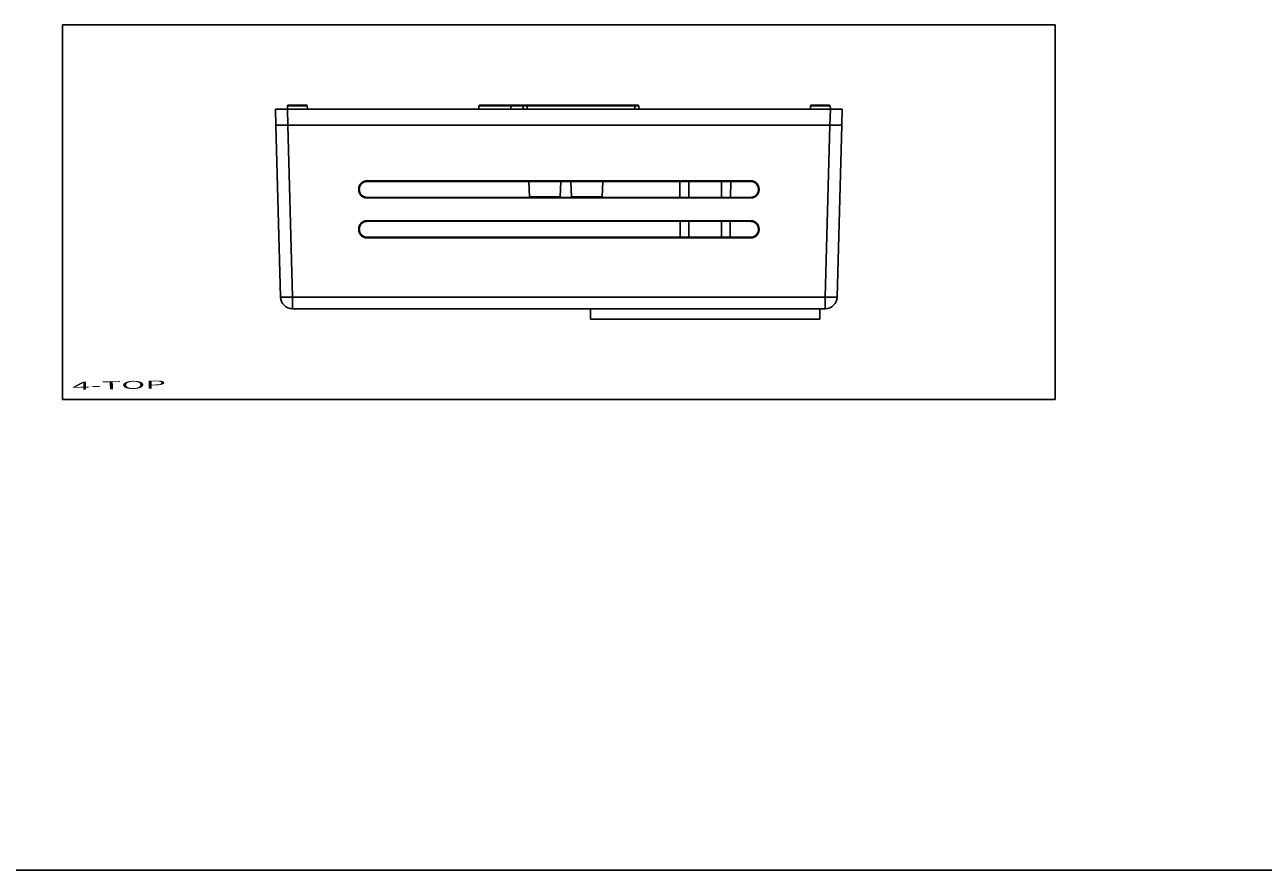
# Model space of a CAD drawing. Extents: x 55 to 594, y 0 to 420.
# Drawn here: x 284 to 439, y 0 to 106 of the extents above; entities that cross this region are included whole.
import ezdxf

# ---------------------------------------------------------------- set-up
doc = ezdxf.new("R2010")
doc.units = 0
for name, color, linetype in [('1', 7, 'CONTINUOUS'), ('204', 7, 'CONTINUOUS'), ('214', 7, 'CONTINUOUS')]:
    doc.layers.add(name, color=color, linetype=linetype)
doc.styles.get("Standard").update_dxf_attribs({"font": 'monotxt.shx'})

msp = doc.modelspace()

# ---------------------------------------------------------------- linework, layer by layer
at = {"color": 3, "linetype": 'CONTINUOUS'}
for p, q in [((412.80638, 105.98438), (288.48628, 105.98438)), ((288.48628, 105.98438), (288.48628, 59.014289)), ((412.80638, 59.014289), (412.80638, 105.98438)), ((288.48628, 59.014289), (412.80638, 59.014289)), ((54.646326, 0.0254), (593.9746, 0.0254))]:
    msp.add_line(p, q, dxfattribs=at)
at = {"layer": '204', "color": 1, "linetype": 'CONTINUOUS'}
for p, q in [((315.14633, 95.399334), (316.64541, 95.399334)), ((315.21617, 93.399334), (315.14633, 95.399334)), ((316.66042, 95.802821), (316.64541, 95.399334)), ((316.64541, 95.399334), (346.66994, 95.399331)), ((316.76036, 95.899334), (319.0323, 95.899334)), ((319.13224, 95.802824), (319.14634, 95.399331)), ((340.62242, 95.399334), (340.63651, 95.802824)), ((340.73645, 95.899334), (344.63407, 95.899334)), ((344.63407, 95.899334), (346.28426, 95.899334)), ((346.17024, 95.399334), (346.18433, 95.802824)), ((346.28426, 95.899334), (346.68402, 95.899334)), ((360.17054, 95.399331), (346.66994, 95.399331)), ((346.68402, 95.899334), (360.15645, 95.899334)), ((360.15645, 95.899334), (360.55621, 95.899334)), ((360.17054, 95.399331), (384.64723, 95.399331)), ((360.65615, 95.802824), (360.67024, 95.399334)), ((382.16042, 95.802821), (382.14633, 95.399331)), ((382.26036, 95.899334), (384.5323, 95.899334)), ((384.63224, 95.802824), (384.64723, 95.399331)), ((384.64723, 95.399331), (386.14633, 95.399334)), ((386.14633, 95.399334), (386.07649, 93.399334)), ((316.71566, 93.399339), (315.21617, 93.399334)), ((384.57699, 93.399339), (316.71566, 93.399339)), ((386.07649, 93.399334), (384.57699, 93.399339)), ((346.89664, 86.349334), (346.96474, 84.399342)), ((350.89315, 86.349334), (350.82506, 84.399342)), ((352.1495, 86.349334), (352.2176, 84.399342)), ((356.07792, 84.399342), (356.14601, 86.349334)), ((365.78573, 86.349334), (365.80319, 84.349334)), ((372.14523, 84.349334), (372.16269, 86.349334)), ((350.82506, 84.399334), (346.96474, 84.399334)), ((352.2176, 84.399334), (356.07792, 84.399334)), ((365.82937, 81.349334), (365.84682, 79.349334)), ((372.1016, 79.349334), (372.11905, 81.349334))]:
    msp.add_line(p, q, dxfattribs=at)
at = {"layer": '204', "color": 5, "linetype": 'CONTINUOUS'}
for p, q in [((315.78019, 71.860069), (315.21617, 93.399334)), ((386.07649, 93.399334), (385.51246, 71.860069)), ((325.57821, 85.280664), (325.57821, 85.418133)), ((326.57669, 86.417522), (374.71597, 86.417522)), ((326.64481, 86.349332), (374.64785, 86.349332)), ((375.71445, 85.418133), (375.71445, 85.280664)), ((374.71415, 84.281275), (326.57851, 84.281275)), ((374.64603, 84.34934), (326.64662, 84.34934)), ((326.57669, 81.417508), (374.71597, 81.417508)), ((326.64481, 81.349335), (374.64785, 81.349335)), ((325.57821, 80.280668), (325.57821, 80.418119)), ((374.71415, 79.281278), (326.57851, 79.281278)), ((374.64603, 79.349326), (326.64662, 79.349326)), ((375.71445, 80.418119), (375.71445, 80.280668)), ((384.01297, 70.399334), (317.27968, 70.399334))]:
    msp.add_line(p, q, dxfattribs=at)
at = {"layer": '204', "color": 150, "linetype": 'CONTINUOUS'}
for p, q in [((366.92421, 86.349332), (366.92421, 84.349334)), ((371.02421, 84.349334), (371.02421, 86.349332)), ((366.92421, 81.349334), (366.92421, 79.349326)), ((371.02421, 79.349326), (371.02421, 81.349334)), ((354.62421, 70.399334), (354.62421, 69.099343)), ((383.32421, 69.099343), (383.32421, 70.39933)), ((354.62421, 69.099334), (383.32421, 69.099334))]:
    msp.add_line(p, q, dxfattribs=at)
at = {"layer": '204', "color": 1, "linetype": 'CONTINUOUS'}
for points in [[(316.76037, 95.899329), (316.7545, 95.899163, 0.015922184), (316.74855, 95.89863, 0.015032607), (316.74251, 95.897718, 0.014756105), (316.73642, 95.896424, 0.015485221), (316.73033, 95.894712, 0.015819555), (316.72426, 95.892591, 0.016010548), (316.71827, 95.890042, 0.016137926), (316.7124, 95.887082, 0.016413322), (316.70668, 95.883701, 0.016502249), (316.70116, 95.879932, 0.016559502), (316.69589, 95.875777, 0.016718745), (316.69089, 95.871268, 0.017027462), (316.68621, 95.866418, 0.016657016), (316.68187, 95.861306, 0.0157417), (316.67792, 95.855968, 0.016935841), (316.67434, 95.850328, 0.019455093), (316.67115, 95.844373, 0.015405251), (316.66841, 95.838661, 0.0069150132), (316.66615, 95.833405, 0.020007484), (316.66416, 95.826645, 0.033386199), (316.66224, 95.816312, 0.017232114), (316.66042, 95.802821, 0.0094818713)], [(382.26035, 95.899329), (382.25449, 95.899163, 0.015926473), (382.24854, 95.89863, 0.015036039), (382.2425, 95.897718, 0.014758824), (382.23642, 95.896424, 0.015487367), (382.23032, 95.894712, 0.015820922), (382.22426, 95.892591, 0.016011075), (382.21827, 95.890042, 0.016137594), (382.2124, 95.887082, 0.016412238), (382.20668, 95.883701, 0.016500105), (382.20116, 95.879932, 0.016555902), (382.19589, 95.875777, 0.016715038), (382.19089, 95.871268, 0.017025811), (382.18621, 95.866418, 0.01665739), (382.18187, 95.861306, 0.015744522), (382.17792, 95.855968, 0.016940102), (382.17434, 95.850328, 0.019459486), (382.17116, 95.844373, 0.015408639), (382.16842, 95.838661, 0.006916623), (382.16616, 95.833405, 0.020012284), (382.16416, 95.826645, 0.033393933), (382.16224, 95.816312, 0.017235832), (382.16042, 95.802821, 0.0094838213)]]:
    msp.add_lwpolyline(points, format="xyb", dxfattribs=at)
at = {"layer": '204', "color": 5, "linetype": 'CONTINUOUS'}
for points in [[(325.57821, 85.418133), (325.58044, 85.485553, -0.01567315), (325.58681, 85.55171, -0.016241604), (325.5975, 85.616567, -0.016526513), (325.61227, 85.680065, -0.016568056), (325.63121, 85.742014, -0.016626976), (325.65407, 85.80237, -0.016622969), (325.68097, 85.86097, -0.016613842), (325.7117, 85.917796, -0.016575283), (325.74635, 85.972665, -0.016298927), (325.78458, 86.025468, -0.015884694), (325.82631, 86.075898, -0.015729011), (325.87124, 86.123784, -0.015847719), (325.91922, 86.16873, -0.015407757), (325.96947, 86.210545, -0.014538909), (326.02171, 86.24881, -0.016313157), (326.07708, 86.283557, -0.019907692), (326.13598, 86.314495, -0.015341773), (326.19245, 86.341342, -0.0051382258), (326.24449, 86.363758, -0.02174436), (326.31473, 86.383296, -0.037783693), (326.42706, 86.401261, -0.018043329), (326.57669, 86.417522, -0.0093163341)], [(325.64633, 85.349942), (325.64856, 85.417366, -0.015672618), (325.65493, 85.483524, -0.016241321), (325.66562, 85.548383, -0.01652649), (325.68039, 85.611883, -0.016568178), (325.69932, 85.673832, -0.016627206), (325.72219, 85.734189, -0.016623249), (325.74909, 85.792789, -0.016614118), (325.77982, 85.849615, -0.016575452), (325.81447, 85.904483, -0.016299007), (325.8527, 85.957287, -0.015884702), (325.89443, 86.007716, -0.015728994), (325.93936, 86.055602, -0.015847736), (325.98733, 86.100548, -0.015407759), (326.03759, 86.142363, -0.014538825), (326.08983, 86.180629, -0.01631318), (326.1452, 86.215376, -0.019908082), (326.2041, 86.246314, -0.015342057), (326.26057, 86.27316, -0.005137854), (326.31261, 86.295577, -0.021745748), (326.38284, 86.315113, -0.037787532), (326.49518, 86.333075, -0.018045237), (326.64481, 86.349332, -0.009317236)], [(326.64662, 84.34934), (326.56565, 84.352618, -0.01880781), (326.4865, 84.361859, -0.019628145), (326.40921, 84.377335, -0.019927789), (326.33396, 84.398644, -0.019856559), (326.26115, 84.425838, -0.019847843), (326.19089, 84.458525, -0.019758271), (326.12351, 84.49679, -0.019773564), (326.05914, 84.540322, -0.019904014), (325.99819, 84.589127, -0.019072503), (325.94087, 84.642203, -0.017497556), (325.88772, 84.699192, -0.019060955), (325.83878, 84.761283, -0.0228849), (325.79454, 84.828855, -0.017416908), (325.75556, 84.89458, -0.0053788372), (325.72254, 84.955856, -0.025254412), (325.69393, 85.03911, -0.04683265), (325.66851, 85.172358, -0.023080007), (325.64633, 85.349942, -0.011846526)], [(375.64633, 85.34873), (375.64408, 85.281252, -0.015729717), (375.63768, 85.215048, -0.01630931), (375.62694, 85.150156, -0.01659272), (375.6121, 85.08663, -0.01661657), (375.59308, 85.024662, -0.016660899), (375.57013, 84.96429, -0.016642618), (375.54314, 84.905679, -0.016617594), (375.51231, 84.848843, -0.016558701), (375.47757, 84.793963, -0.016272102), (375.43925, 84.741147, -0.015856391), (375.39743, 84.690706, -0.015705184), (375.35242, 84.64281, -0.01583522), (375.30436, 84.59786, -0.015405839), (375.25402, 84.556046, -0.014549505), (375.2017, 84.517791, -0.016329409), (375.14625, 84.483065, -0.019921784), (375.08726, 84.452156, -0.015355621), (375.03071, 84.425345, -0.0051604788), (374.9786, 84.402965, -0.021724229), (374.90828, 84.383468, -0.037696738), (374.79581, 84.36555, -0.017998523), (374.64603, 84.34934, -0.0092958228)], [(374.64785, 86.349332), (374.72875, 86.346043, -0.018858121), (374.80782, 86.336778, -0.019688141), (374.88501, 86.321268, -0.019983977), (374.96017, 86.299917, -0.019894374), (375.03289, 86.272679, -0.019870949), (375.10305, 86.239951, -0.019767379), (375.17033, 86.201652, -0.019772917), (375.23459, 86.158095, -0.01989559), (375.29544, 86.109277, -0.019063115), (375.35264, 86.056198, -0.017492045), (375.40569, 85.999214, -0.019058159), (375.45453, 85.937137, -0.022883774), (375.49867, 85.869587, -0.017414952), (375.53755, 85.803887, -0.0053764417), (375.57049, 85.742636, -0.025253543), (375.599, 85.65942, -0.046819665), (375.6243, 85.526233, -0.023066894), (375.64633, 85.34873, -0.011838494)], [(374.71597, 86.417522), (374.78341, 86.415275, -0.015731379), (374.84958, 86.408872, -0.016311441), (374.91444, 86.398131, -0.016593705), (374.97793, 86.383296, -0.01661554), (375.03986, 86.364287, -0.016659216), (375.1002, 86.341342, -0.016641097), (375.15878, 86.314363, -0.016617001), (375.21557, 86.283557, -0.016559687), (375.27041, 86.248836, -0.016275381), (375.32318, 86.210545, -0.015861627), (375.37357, 86.168755, -0.015711793), (375.42142, 86.123784, -0.015842022), (375.46632, 86.075765, -0.015413191), (375.50808, 86.025468, -0.014557473), (375.54628, 85.973197, -0.016336151), (375.58096, 85.917796, -0.019924593), (375.61181, 85.858868, -0.015358433), (375.63858, 85.80237, -0.0051678362), (375.66092, 85.750312, -0.021716137), (375.68038, 85.680065, -0.037668936), (375.69827, 85.567737, -0.017986088), (375.71445, 85.418133, -0.0092907141)], [(375.07817, 86.252369), (375.07249, 86.25509, 0.0017379871), (375.06679, 86.257771, 0.0016965514), (375.06108, 86.260412, 0.0017384981), (375.05534, 86.263014, 0.0018650371), (375.04957, 86.265576, 0.0018637147), (375.04381, 86.268086, 0.00177177), (375.03807, 86.270537, 0.0020344019), (375.03221, 86.272975, 0.0025450423), (375.02619, 86.275411, 0.0019353798), (375.02053, 86.27767, 0.0005689924), (375.0154, 86.27969, 0.002911795), (375.00876, 86.282162, 0.0052550491), (374.99847, 86.285807, 0.0025821441), (374.98496, 86.290485, 0.0013542346)], [(375.46362, 85.88836), (375.45912, 85.901564, 0.010598617), (375.45412, 85.914437, 0.011005928), (375.44859, 85.926961, 0.010995038), (375.44257, 85.93918, 0.010424507), (375.43606, 85.951105, 0.009688369), (375.42917, 85.962709, 0.008766146), (375.42192, 85.973975, 0.0088876744), (375.41416, 85.985141, 0.0093722236), (375.40581, 85.996284, 0.0070736032), (375.39776, 86.006594, 0.0033947884), (375.3903, 86.015791, 0.0080889489), (375.3802, 86.027187, 0.01139082), (375.36403, 86.044238, 0.0053979884), (375.34249, 86.066263, 0.002983737)], [(375.61304, 85.509909), (375.61395, 85.52617, 0.0099296208), (375.6142, 85.542282, 0.010297425), (375.61378, 85.558234, 0.010339829), (375.61272, 85.574057, 0.0099302884), (375.61104, 85.589757, 0.0093204519), (375.60884, 85.605262, 0.008499577), (375.60612, 85.620543, 0.008752557), (375.60281, 85.635923, 0.0094413344), (375.59886, 85.651509, 0.0071554439), (375.59487, 85.666066, 0.0032768164), (375.59101, 85.679161, 0.0085249854), (375.58526, 85.695718, 0.012568278), (375.57547, 85.720889, 0.0060080289), (375.56206, 85.753655, 0.0032890908)], [(375.59073, 85.031748), (375.59801, 85.050641, 0.0066116042), (375.60479, 85.069691, 0.006600723), (375.61104, 85.088901, 0.006637009), (375.61679, 85.108286, 0.0067015407), (375.62202, 85.127851, 0.006470488), (375.62675, 85.147468, 0.0060122009), (375.63096, 85.167096, 0.006569705), (375.63468, 85.187173, 0.0077369524), (375.63788, 85.207852, 0.0058537966), (375.64059, 85.227337, 0.0020581429), (375.64279, 85.245012, 0.0081159849), (375.64449, 85.267896, 0.013756017), (375.64566, 85.303363, 0.006665478), (375.64633, 85.349942, 0.0035196459)], [(326.57851, 84.281275), (326.511, 84.283513, -0.015683379), (326.44476, 84.289897, -0.01625504), (326.37983, 84.300609, -0.016540072), (326.31626, 84.315409, -0.016577754), (326.25425, 84.334381, -0.016633742), (326.19383, 84.357288, -0.016626906), (326.13517, 84.384231, -0.016614895), (326.07829, 84.415008, -0.016572633), (326.02337, 84.44971, -0.016293865), (325.97052, 84.48799, -0.015877895), (325.92004, 84.529777, -0.015721572), (325.87211, 84.574754, -0.015840201), (325.82713, 84.622782, -0.015400884), (325.78529, 84.67309, -0.014532805), (325.74699, 84.725373, -0.016307718), (325.71222, 84.780786, -0.019903464), (325.68127, 84.839726, -0.015341016), (325.65441, 84.896234, -0.0051396469), (325.63198, 84.9483, -0.021744742), (325.61244, 85.018572, -0.037783035), (325.59447, 85.130963, -0.018043179), (325.57821, 85.280664, -0.0093167752)], [(325.70499, 85.014181), (325.7098, 85.000373, 0.004333579), (325.71485, 84.986656, 0.004336715), (325.72014, 84.973036, 0.0043386541), (325.72566, 84.959495, 0.0043206298), (325.73143, 84.946031, 0.0041383046), (325.73739, 84.932712, 0.0038267079), (325.74352, 84.919566, 0.0041329352), (325.74999, 84.906322, 0.0047930657), (325.75685, 84.892891, 0.003634207), (325.76342, 84.880339, 0.0013491114), (325.76946, 84.869041, 0.0049268221), (325.77764, 84.854778, 0.0082290489), (325.79078, 84.833133, 0.0040101139), (325.80832, 84.80498, 0.0021375921)], [(325.90649, 84.678483), (325.91397, 84.67001, 0.0041366572), (325.92158, 84.661671, 0.0044209472), (325.92934, 84.653475, 0.0041562036), (325.93721, 84.645398, 0.0032751107), (325.94517, 84.637423, 0.0028459269), (325.95321, 84.629545, 0.0027601674), (325.96134, 84.621767, 0.0027613123), (325.96955, 84.614077, 0.0028341738), (325.97785, 84.606476, 0.0027608376), (325.9862, 84.598997, 0.002575881), (325.99457, 84.591658, 0.0028420803), (326.00316, 84.584311, 0.0033898691), (326.01204, 84.576911, 0.0025767474), (326.02043, 84.570022, 0.0008871276), (326.02805, 84.563843, 0.003633468), (326.038, 84.556136, 0.0062613592), (326.05353, 84.544565, 0.0030653609), (326.07401, 84.529591, 0.0016249951)], [(326.24625, 84.433961), (326.26946, 84.423902, 0.0066809199), (326.29293, 84.414449, 0.0066135232), (326.31669, 84.405625, 0.0066515943), (326.34073, 84.397411, 0.006786343), (326.36509, 84.389836, 0.0065819264), (326.38957, 84.382885, 0.0061285388), (326.41415, 84.37659, 0.0067591441), (326.43937, 84.370913, 0.0080605808), (326.46545, 84.365881, 0.0060768392), (326.49006, 84.361533, 0.0020254869), (326.51242, 84.357918, 0.0085919038), (326.54155, 84.354784, 0.014731375), (326.58691, 84.351918, 0.0071056744), (326.64662, 84.34934, 0.0037249619)], [(375.71445, 85.280664), (375.7122, 85.213189, -0.015730234), (375.7058, 85.146987, -0.016309586), (375.69506, 85.082097, -0.016592741), (375.68022, 85.018572, -0.01661645), (375.6612, 84.956605, -0.016660674), (375.63825, 84.896234, -0.016642344), (375.61126, 84.837622, -0.016617324), (375.58043, 84.780786, -0.016558536), (375.54569, 84.725906, -0.016272024), (375.50737, 84.67309, -0.015856383), (375.46555, 84.622649, -0.015705201), (375.42054, 84.574754, -0.015835203), (375.37248, 84.529803, -0.015405838), (375.32214, 84.48799, -0.014549586), (375.26982, 84.449735, -0.016329386), (375.21437, 84.415008, -0.019921405), (375.15538, 84.3841, -0.015355344), (375.09883, 84.357288, -0.0051608409), (375.04672, 84.334908, -0.021722879), (374.97639, 84.315409, -0.037693004), (374.86393, 84.297489, -0.017996668), (374.71415, 84.281275, -0.0092949459)], [(375.08808, 84.451604), (375.0949, 84.45502, 0.0019508351), (375.10169, 84.458488, 0.0019367674), (375.10846, 84.462011, 0.0019507577), (375.11519, 84.465585, 0.0019960927), (375.1219, 84.469215, 0.0019355911), (375.12858, 84.472894, 0.0017559084), (375.13524, 84.47662, 0.0019895327), (375.14186, 84.480412, 0.0026865153), (375.14846, 84.484277, 0.0017698661), (375.15502, 84.488139, -0.000972593), (375.16156, 84.491976, 0.0026310559), (375.16807, 84.496075, 0.013124717), (375.17454, 84.500539, -0.0005747227), (375.18099, 84.504217, -0.045029687), (375.18741, 84.506715, 0.014626369), (375.1938, 84.512565, 0.13880039), (375.20014, 84.526522, 0.056820889), (375.20644, 84.54764, 0.02109859)], [(375.39944, 84.700388), (375.41212, 84.714095, 0.0056843058), (375.42447, 84.728069, 0.0056937727), (375.43648, 84.742318, 0.0056999182), (375.44819, 84.756846, 0.005681297), (375.45957, 84.771659, 0.0054455344), (375.4706, 84.786644, 0.005037734), (375.48125, 84.80177, 0.0054463516), (375.49171, 84.817387, 0.006326887), (375.50203, 84.833624, 0.0047967511), (375.51153, 84.849, 0.0017683704), (375.51995, 84.863011, 0.0065205399), (375.53005, 84.881407, 0.01092556), (375.54467, 84.91024, 0.0053232063), (375.56324, 84.9483, 0.0028331492)], [(325.57821, 80.418119), (325.58044, 80.485543, -0.015672249), (325.58681, 80.551703, -0.016241078), (325.5975, 80.616562, -0.016526394), (325.61227, 80.680063, -0.016568179), (325.63121, 80.742012, -0.01662728), (325.65407, 80.80237, -0.016623363), (325.68097, 80.86097, -0.016614242), (325.7117, 80.917796, -0.016575532), (325.74635, 80.972665, -0.016299046), (325.78458, 81.025468, -0.015884706), (325.82631, 81.075898, -0.015728985), (325.87124, 81.123784, -0.015847745), (325.91922, 81.16873, -0.01540776), (325.96947, 81.210545, -0.014538782), (326.02171, 81.24881, -0.016313192), (326.07708, 81.283557, -0.019908288), (326.13598, 81.314495, -0.01534221), (326.19245, 81.341341, -0.0051376559), (326.24449, 81.363758, -0.021746494), (326.31473, 81.383294, -0.037789636), (326.42706, 81.401254, -0.0180463), (326.57669, 81.417508, -0.0093177431)], [(325.64633, 80.349946), (325.64856, 80.417368, -0.015672835), (325.65493, 80.483526, -0.016241447), (325.66562, 80.548384, -0.016526519), (325.68039, 80.611883, -0.016568149), (325.69932, 80.673832, -0.016627133), (325.72219, 80.734189, -0.016623154), (325.74909, 80.792789, -0.016614022), (325.77982, 80.849615, -0.016575392), (325.81447, 80.904483, -0.016298978), (325.8527, 80.957287, -0.015884699), (325.89443, 81.007716, -0.015729), (325.93936, 81.055602, -0.01584773), (325.98733, 81.100548, -0.015407758), (326.03759, 81.142363, -0.014538856), (326.08983, 81.180629, -0.016313172), (326.1452, 81.215376, -0.019907939), (326.2041, 81.246314, -0.015341952), (326.26057, 81.27316, -0.005137991), (326.31261, 81.295577, -0.021745235), (326.38284, 81.315114, -0.037786103), (326.49518, 81.333077, -0.018044523), (326.64481, 81.349335, -0.0093168972)], [(325.82856, 80.887686), (325.81983, 80.880994, 0.01120506), (325.81153, 80.874017, 0.011776453), (325.80369, 80.866742, 0.011850711), (325.79626, 80.859186, 0.011227078), (325.78922, 80.851358, 0.010444128), (325.78255, 80.843335, 0.0094600172), (325.77626, 80.835143, 0.009524403), (325.7702, 80.826603, 0.0098931058), (325.76435, 80.817652, 0.0074844996), (325.75903, 80.809131, 0.0037756098), (325.75438, 80.801331, 0.0082475553), (325.74884, 80.79106, 0.011064683), (325.74081, 80.774952, 0.0052058514), (325.7306, 80.753682, 0.0029176762)], [(326.21461, 81.252427), (326.20009, 81.245288, 0.004135879), (326.18569, 81.237914, 0.004136922), (326.17142, 81.230297, 0.004137484), (326.15727, 81.222446, 0.0041390622), (326.14325, 81.214353, 0.004124205), (326.12936, 81.206034, 0.0040945911), (326.11561, 81.197481, 0.0041243838), (326.10199, 81.188689, 0.004201359), (326.08848, 81.179645, 0.0040716784), (326.07516, 81.170423, 0.0037873073), (326.06205, 81.16104, 0.0041520316), (326.0489, 81.151261, 0.0049117252), (326.03562, 81.140996, 0.0037218797), (326.02324, 81.131229, 0.0012960632), (326.01212, 81.122292, 0.0051999431), (325.9982, 81.110355, 0.0088908312), (325.97724, 81.091384, 0.0043365559), (325.95008, 81.066189, 0.0022963479)], [(326.64481, 81.349335), (326.62272, 81.349095, 0.0052653883), (326.60076, 81.348399, 0.0052826373), (326.57892, 81.34723, 0.00536386), (326.55718, 81.345599, 0.0054924312), (326.53553, 81.343486, 0.0053668074), (326.5141, 81.34095, 0.0050377101), (326.49292, 81.337988, 0.0055789196), (326.47157, 81.334468, 0.0066745013), (326.44989, 81.330324, 0.0051027001), (326.42962, 81.326167, 0.0017728379), (326.41137, 81.322184, 0.007210199), (326.3883, 81.316061, 0.012505853), (326.35327, 81.305328, 0.006156004), (326.3077, 81.290493, 0.0032699383)], [(374.64785, 81.349335), (374.72875, 81.346045, -0.018857343), (374.80782, 81.33678, -0.01968723), (374.88501, 81.321269, -0.019983111), (374.96017, 81.299917, -0.019893738), (375.03289, 81.272679, -0.019870499), (375.10305, 81.239951, -0.019767107), (375.17033, 81.201652, -0.019772774), (375.23459, 81.158095, -0.019895552), (375.29544, 81.109277, -0.019063107), (375.35264, 81.056198, -0.01749201), (375.40569, 80.999214, -0.019058091), (375.45453, 80.937137, -0.022883674), (375.49867, 80.869587, -0.0174149), (375.53755, 80.803888, -0.0053764574), (375.57049, 80.742637, -0.025253448), (375.599, 80.659421, -0.046819646), (375.6243, 80.526235, -0.023066988), (375.64633, 80.348733, -0.011838566)], [(374.71597, 81.417508), (374.78341, 81.415265, -0.015734247), (374.84958, 81.408866, -0.016314712), (374.91444, 81.398127, -0.016596879), (374.97793, 81.383294, -0.016618064), (375.03986, 81.364286, -0.016661239), (375.1002, 81.341341, -0.016642654), (375.15878, 81.314363, -0.016618084), (375.21557, 81.283557, -0.016560213), (375.27041, 81.248836, -0.01627558), (375.32318, 81.210545, -0.01586164), (375.37357, 81.168755, -0.01571176), (375.42142, 81.123784, -0.01584205), (375.46632, 81.075765, -0.015413191), (375.50808, 81.025468, -0.014557371), (375.54628, 80.973197, -0.01633619), (375.58096, 80.917796, -0.019924947), (375.61181, 80.858867, -0.015358597), (375.63858, 80.80237, -0.0051675464), (375.66092, 80.750311, -0.021716965), (375.68038, 80.680063, -0.037669737), (375.69827, 80.56773, -0.017985823), (375.71445, 80.418119, -0.0092904117)], [(375.07817, 81.252369), (375.07249, 81.25509, 0.0017376144), (375.06679, 81.257772, 0.0016962751), (375.06108, 81.260412, 0.0017381267), (375.05534, 81.263014, 0.0018643561), (375.04957, 81.265576, 0.0018628814), (375.04381, 81.268086, 0.0017708863), (375.03807, 81.270537, 0.0020331631), (375.03221, 81.272975, 0.0025431653), (375.02619, 81.275412, 0.0019339427), (375.02053, 81.277671, 0.0005688167), (375.0154, 81.279691, 0.0029091606), (375.00876, 81.282163, 0.0052496993), (374.99847, 81.28581, 0.002579485), (374.98496, 81.290489, 0.0013528719)], [(375.46363, 80.888334), (375.45914, 80.90154, 0.010599198), (375.45414, 80.914415, 0.011006536), (375.4486, 80.926941, 0.010995658), (375.44258, 80.939162, 0.010425122), (375.43607, 80.951089, 0.0096889574), (375.42918, 80.962694, 0.0087666874), (375.42193, 80.973962, 0.0088882493), (375.41417, 80.985129, 0.0093728758), (375.40582, 80.996274, 0.0070740928), (375.39777, 81.006586, 0.0033949733), (375.39031, 81.015783, 0.0080895919), (375.3802, 81.027181, 0.011391875), (375.36404, 81.044235, 0.0053984962), (375.34249, 81.066263, 0.0029840054)], [(375.61304, 80.509914), (375.61394, 80.526174, 0.0099299016), (375.6142, 80.542286, 0.010297737), (375.61377, 80.558238, 0.01034015), (375.61272, 80.574061, 0.0099305836), (375.61104, 80.58976, 0.0093207218), (375.60884, 80.605265, 0.0084998183), (375.60612, 80.620545, 0.0087527846), (375.6028, 80.635925, 0.009441542), (375.59886, 80.651511, 0.0071556002), (375.59486, 80.666067, 0.0032769233), (375.59101, 80.679162, 0.0085251038), (375.58526, 80.695719, 0.012568342), (375.57547, 80.72089, 0.0060080502), (375.56206, 80.753655, 0.003289109)], [(326.57851, 79.281278), (326.511, 79.283515, -0.015684068), (326.44476, 79.289899, -0.016255826), (326.37983, 79.30061, -0.016540834), (326.31626, 79.31541, -0.01657836), (326.25425, 79.334381, -0.016634228), (326.19383, 79.357288, -0.01662728), (326.13517, 79.384231, -0.016615155), (326.07829, 79.415008, -0.01657276), (326.02337, 79.44971, -0.016293913), (325.97052, 79.48799, -0.015877898), (325.92004, 79.529777, -0.015721564), (325.87211, 79.574754, -0.015840207), (325.82713, 79.622782, -0.015400884), (325.78529, 79.67309, -0.014532781), (325.74699, 79.725373, -0.016307727), (325.71222, 79.780786, -0.019903549), (325.68127, 79.839727, -0.015341055), (325.65441, 79.896234, -0.005139577), (325.63198, 79.9483, -0.021744942), (325.61244, 80.018573, -0.037783228), (325.59447, 80.130965, -0.018043116), (325.57821, 80.280668, -0.0093167024)], [(325.67962, 80.509914), (325.67416, 80.500413, 0.012239583), (325.66927, 80.49082, 0.012914117), (325.66496, 80.481131, 0.013066455), (325.66119, 80.471342, 0.012456787), (325.65793, 80.46145, 0.011631849), (325.65514, 80.451522, 0.010556136), (325.65279, 80.441579, 0.010659104), (325.65085, 80.4314, 0.01110842), (325.6493, 80.420909, 0.0083810539), (325.64808, 80.411019, 0.004175022), (325.64717, 80.402045, 0.0092828823), (325.64657, 80.39042, 0.012486854), (325.64629, 80.372401, 0.0058374223), (325.64633, 80.348733, 0.0032511081)], [(326.64662, 79.349326), (326.56565, 79.352608, -0.018804577), (326.4865, 79.361853, -0.01962436), (326.40921, 79.377332, -0.01992419), (326.33396, 79.398643, -0.019853923), (326.26115, 79.425837, -0.019845972), (326.19089, 79.458525, -0.019757124), (326.12351, 79.49679, -0.019772976), (326.05914, 79.540322, -0.019903926), (325.99819, 79.589127, -0.019072588), (325.94087, 79.642203, -0.017497595), (325.88772, 79.699192, -0.019061006), (325.83878, 79.761283, -0.022884999), (325.79454, 79.828856, -0.017416964), (325.75556, 79.89458, -0.0053788218), (325.72254, 79.955857, -0.025254505), (325.69393, 80.039111, -0.046832669), (325.66851, 80.17236, -0.023079913), (325.64633, 80.349946, -0.011846453)], [(325.70193, 80.031731), (325.70294, 80.026264, 0.0054959391), (325.70407, 80.020839, 0.0056362231), (325.70532, 80.015458, 0.00556627), (325.70669, 80.010111, 0.0052235987), (325.70816, 80.004794, 0.0048191379), (325.70972, 79.999532, 0.0043411017), (325.71136, 79.994333, 0.0043771557), (325.71313, 79.989085, 0.0045822901), (325.71502, 79.983747, 0.00346117), (325.71685, 79.978754, 0.0016973746), (325.71854, 79.974254, 0.003907267), (325.72084, 79.968522, 0.005403938), (325.72451, 79.959749, 0.002559761), (325.72941, 79.948293, 0.0014261489)], [(325.89319, 79.700421), (325.90286, 79.688158, 0.0062799118), (325.9128, 79.676156, 0.0060699081), (325.92302, 79.664425, 0.006314889), (325.93354, 79.652971, 0.0070627492), (325.9444, 79.641835, 0.0072303582), (325.95551, 79.631064, 0.006982185), (325.96686, 79.620706, 0.0082673152), (325.97877, 79.610634, 0.010718046), (325.99137, 79.600842, 0.0081648052), (326.00339, 79.59188, 0.0021127061), (326.01442, 79.583976, 0.012795153), (326.02945, 79.575001, 0.023636833), (326.05372, 79.562757, 0.011475203), (326.08618, 79.547665, 0.0059170468)], [(326.20462, 79.451579), (326.23002, 79.439407, 0.007255447), (326.25574, 79.42797, 0.007199328), (326.28178, 79.4173, 0.00725973), (326.30817, 79.407369, 0.007424505), (326.33492, 79.398215, 0.0072132993), (326.36185, 79.389817, 0.006723849), (326.38891, 79.382213, 0.0074211846), (326.41672, 79.375358, 0.0088511066), (326.4455, 79.369285, 0.0066701231), (326.47269, 79.364037, 0.0022248581), (326.49742, 79.359676, 0.009419219), (326.52972, 79.355895, 0.016089939), (326.58016, 79.352437, 0.0077305907), (326.64662, 79.349326, 0.0040454286)], [(375.64633, 80.348733), (375.64408, 80.281254, -0.015729499), (375.63768, 80.21505, -0.016309183), (375.62694, 80.150157, -0.016592691), (375.6121, 80.086631, -0.0166166), (375.59308, 80.024662, -0.016660972), (375.57013, 79.964291, -0.016642714), (375.54314, 79.905679, -0.016617691), (375.51231, 79.848843, -0.01655876), (375.47757, 79.793963, -0.016272131), (375.43925, 79.741147, -0.015856402), (375.39743, 79.690706, -0.015705176), (375.35242, 79.64281, -0.015835191), (375.30436, 79.59786, -0.015405846), (375.25402, 79.556046, -0.014549632), (375.2017, 79.517791, -0.01632937), (375.14625, 79.483065, -0.019921188), (375.08726, 79.452156, -0.015355185), (375.03071, 79.425344, -0.0051610489), (374.9786, 79.402964, -0.021722097), (374.90828, 79.383465, -0.0376908), (374.79581, 79.365543, -0.017995555), (374.64603, 79.349326, -0.0092944151)], [(375.71445, 80.280668), (375.7122, 80.213191, -0.015730017), (375.7058, 80.146989, -0.016309459), (375.69506, 80.082098, -0.016592712), (375.68022, 80.018573, -0.01661648), (375.6612, 79.956605, -0.016660747), (375.63825, 79.896234, -0.016642439), (375.61126, 79.837622, -0.016617421), (375.58043, 79.780786, -0.016558596), (375.54569, 79.725906, -0.016272053), (375.50737, 79.67309, -0.015856386), (375.46555, 79.622649, -0.015705194), (375.42054, 79.574754, -0.015835209), (375.37248, 79.529803, -0.015405838), (375.32214, 79.48799, -0.014549556), (375.26982, 79.449735, -0.016329394), (375.21437, 79.415008, -0.019921548), (375.15538, 79.3841, -0.015355449), (375.09883, 79.357288, -0.0051607039), (375.04672, 79.334908, -0.021723392), (374.97639, 79.31541, -0.037694431), (374.86393, 79.29749, -0.017997381), (374.71415, 79.281278, -0.0092952842)], [(375.08808, 79.451604), (375.09491, 79.455024, 0.0019530831), (375.10171, 79.458497, 0.0019390301), (375.10848, 79.462023, 0.0019530064), (375.11523, 79.465602, 0.001998296), (375.12194, 79.469236, 0.001937847), (375.12863, 79.472919, 0.001758331), (375.13529, 79.476651, 0.001991734), (375.14192, 79.480447, 0.0026880423), (375.14852, 79.484317, 0.0017722628), (375.1551, 79.488185, -0.0009675034), (375.16164, 79.492026, 0.0026326373), (375.16816, 79.49613, 0.013115754), (375.17464, 79.5006, -0.0005700963), (375.1811, 79.504284, -0.044979623), (375.18753, 79.506787, 0.014619565), (375.19392, 79.512643, 0.13866907), (375.20027, 79.526611, 0.056795267), (375.20658, 79.547743, 0.021094986)], [(375.39944, 79.700389), (375.41211, 79.714096, 0.0056847902), (375.42447, 79.728069, 0.005694277), (375.43648, 79.742319, 0.0057004128), (375.44819, 79.756846, 0.005681746), (375.45957, 79.771659, 0.0054459397), (375.4706, 79.786644, 0.005038093), (375.48125, 79.80177, 0.0054466977), (375.49171, 79.817388, 0.0063272236), (375.50203, 79.833624, 0.0047970038), (375.51153, 79.849, 0.0017685161), (375.51995, 79.863011, 0.0065207803), (375.53005, 79.881407, 0.010925819), (375.54467, 79.91024, 0.005323322), (375.56324, 79.9483, 0.002833218)], [(375.59073, 80.031751), (375.59801, 80.050644, 0.0066118942), (375.60479, 80.069694, 0.0066010099), (375.61104, 80.088904, 0.0066372942), (375.61679, 80.108289, 0.0067018181), (375.62202, 80.127853, 0.0064707401), (375.62675, 80.14747, 0.0060124191), (375.63096, 80.167098, 0.0065699157), (375.63468, 80.187175, 0.0077371501), (375.63788, 80.207854, 0.0058539163), (375.64059, 80.22734, 0.002058201), (375.64279, 80.245014, 0.0081160699), (375.64449, 80.267899, 0.013755933), (375.64566, 80.303366, 0.0066653591), (375.64633, 80.349946, 0.0035195701)]]:
    msp.add_lwpolyline(points, format="xyb", dxfattribs=at)
at = {"layer": '204', "color": 1, "linetype": 'CONTINUOUS'}
for centre, start, end in [((319.0323, 95.799334), 2, 89.999984), ((340.73645, 95.799334), 90, 178), ((346.28426, 95.799334), 90, 178), ((360.55621, 95.799334), 2, 90), ((384.5323, 95.799334), 2, 90.000004)]:
    msp.add_arc(centre, 0.1, start, end, dxfattribs=at)
at = {"layer": '204', "color": 5, "linetype": 'CONTINUOUS'}
for centre, start, end in [((317.27968, 71.899334), 181.5, 270), ((384.01297, 71.899334), 270, 358.5)]:
    msp.add_arc(centre, 1.5, start, end, dxfattribs=at)
at = {"layer": '214', "color": 1, "linetype": 'CONTINUOUS'}
for p, q in [((316.64541, 95.399334), (316.71566, 93.399339)), ((319.13224, 95.802824), (316.66042, 95.802821)), ((344.63407, 95.802821), (344.61998, 95.399331)), ((344.63407, 95.802821), (344.63407, 95.899334)), ((346.18433, 95.802824), (344.63407, 95.802821)), ((346.68402, 95.802821), (346.66994, 95.399331)), ((346.68402, 95.802821), (346.68402, 95.899334)), ((360.15645, 95.802821), (346.68402, 95.802821)), ((360.15645, 95.802821), (360.15645, 95.899334)), ((360.17054, 95.399331), (360.15645, 95.802821)), ((384.63224, 95.802824), (382.16042, 95.802821)), ((384.57699, 93.399339), (384.64723, 95.399331))]:
    msp.add_line(p, q, dxfattribs=at)
at = {"layer": '214', "color": 5, "linetype": 'CONTINUOUS'}
for p, q in [((316.71566, 93.399339), (317.27968, 71.860075)), ((384.01298, 71.860075), (384.57699, 93.399339)), ((325.57821, 85.418133), (325.64633, 85.349942)), ((325.64633, 85.349942), (325.57821, 85.280664)), ((326.64481, 86.349332), (326.57669, 86.417522)), ((374.71597, 86.417522), (374.64785, 86.349332)), ((375.64633, 85.34873), (375.71445, 85.418133)), ((375.71445, 85.280664), (375.64633, 85.34873)), ((326.57851, 84.281275), (326.64662, 84.34934)), ((374.64603, 84.34934), (374.71415, 84.281275)), ((326.64481, 81.349335), (326.57669, 81.417508)), ((374.71597, 81.417508), (374.64785, 81.349335)), ((325.57821, 80.418119), (325.64633, 80.349946)), ((325.64633, 80.349946), (325.57821, 80.280668)), ((326.57851, 79.281278), (326.64662, 79.349326)), ((374.64603, 79.349326), (374.71415, 79.281278)), ((375.64633, 80.348733), (375.71445, 80.418119)), ((375.71445, 80.280668), (375.64633, 80.348733)), ((317.27968, 71.860075), (384.01298, 71.860075)), ((317.27968, 71.860075), (317.27968, 70.399334)), ((384.01297, 70.399334), (384.01298, 71.860075))]:
    msp.add_line(p, q, dxfattribs=at)
at = {"layer": '214', "color": 1, "linetype": 'CONTINUOUS'}
for points in [[(344.63407, 95.802821), (344.4097, 95.803012, 0.000012356), (344.18657, 95.803191, 0.0000125693), (343.96462, 95.803357, 0.0000126516), (343.74454, 95.803511, 0.0000127357), (343.52734, 95.803652, 0.0000130221), (343.31357, 95.803779, 0.0000134441), (343.10403, 95.803892, 0.0000140154), (342.89925, 95.803991, 0.0000147284), (342.7001, 95.804074, 0.000015542), (342.50693, 95.804144, 0.0000163784), (342.32057, 95.804197, 0.0000175563), (342.14133, 95.804236, 0.0000190401), (341.97009, 95.804259, 0.0000208528), (341.80708, 95.804267, 0.0000229192), (341.65317, 95.804259, 0.000025852), (341.50841, 95.804236, 0.0000296612), (341.37361, 95.804197, 0.0000333374), (341.24887, 95.804143, 0.0000362944), (341.13507, 95.804076, 0.0000476684), (341.03194, 95.803991, 0.0000715301), (340.94023, 95.803886, 0.0000724974), (340.86077, 95.803779, 0.0000304606), (340.79457, 95.803675, 0.0001401357), (340.737, 95.803511, 0.0005153234), (340.68419, 95.803222, 0.0007125808), (340.63651, 95.802821, 0.0007972887)], [(346.68402, 95.802821), (346.65133, 95.803041, 0.0001142972), (346.61889, 95.803246, 0.0001171934), (346.58669, 95.803433, 0.000118194), (346.55487, 95.803603, 0.0001188007), (346.52361, 95.803754, 0.0001219329), (346.49301, 95.803888, 0.000126683), (346.46322, 95.804002, 0.000133714), (346.43433, 95.804097, 0.0001430227), (346.40652, 95.804171, 0.0001553483), (346.37988, 95.804225, 0.000170843), (346.35458, 95.804258, 0.0001931848), (346.33068, 95.804269, 0.0002236636), (346.30836, 95.804258, 0.0002498727), (346.28764, 95.804226, 0.0002652364), (346.26866, 95.804174, 0.0003390909), (346.25137, 95.804099, 0.0004967458), (346.2359, 95.803998, 0.0004960552), (346.22245, 95.803891, 0.0002086024), (346.21121, 95.803785, 0.0009677911), (346.20142, 95.803606, 0.0035470279), (346.19244, 95.80328, 0.0048968861), (346.18433, 95.802821, 0.0054562187)], [(360.65614, 95.802821), (360.65498, 95.803041, 0.10790078), (360.65173, 95.803246, 0.011854743), (360.64628, 95.803433, 0.0041472066), (360.63879, 95.803603, 0.002143961), (360.62923, 95.803754, 0.0013040367), (360.61774, 95.803888, 0.0008979812), (360.60428, 95.804002, 0.0006551548), (360.58899, 95.804097, 0.0005101178), (360.57184, 95.804171, 0.000408221), (360.55295, 95.804225, 0.0003402343), (360.53233, 95.804258, 0.0002907183), (360.51004, 95.804269, 0.000257216), (360.4861, 95.804258, 0.000217078), (360.46086, 95.804226, 0.0001787006), (360.43447, 95.804174, 0.0001753586), (360.40639, 95.804099, 0.0001884241), (360.37646, 95.803998, 0.0001322703), (360.34766, 95.803891, 0.0000446122), (360.32106, 95.803785, 0.000173105), (360.28572, 95.803606, 0.0002788402), (360.23007, 95.80328, 0.0001305808), (360.15645, 95.802821, 0.0000673492)]]:
    msp.add_lwpolyline(points, format="xyb", dxfattribs=at)
at = {"layer": '214', "color": 5, "linetype": 'CONTINUOUS'}
for points in [[(315.7802, 71.860075), (315.79095, 71.85558, 0.29035357), (315.82576, 71.851688, 0.023211648), (315.88492, 71.848385, 0.0088457939), (315.97209, 71.845903, 0.0054911672), (316.09, 71.844491, 0.0026627699), (316.21975, 71.843827, 0.0010604293), (316.35349, 71.84386, 0.0021470541), (316.54664, 71.845903, 0.0024950504), (316.85957, 71.851416, 0.0010877176), (317.27968, 71.860075, 0.0005457626)], [(384.01298, 71.860075), (384.19536, 71.85558, 0.0009106841), (384.37879, 71.851688, 0.0008222877), (384.56406, 71.848385, 0.000894546), (384.74601, 71.845903, 0.0012507212), (384.91781, 71.844491, 0.001251784), (385.07291, 71.843827, 0.000742885), (385.20541, 71.84386, 0.0021868914), (385.32057, 71.845903, 0.0069122809), (385.42298, 71.851416, 0.010042507), (385.51245, 71.860075, 0.011904302)]]:
    msp.add_lwpolyline(points, format="xyb", dxfattribs=at)

# ---------------------------------------------------------------- texts
at = {"layer": '1', "color": 7, "linetype": 'CONTINUOUS', "width": 3}
msp.add_text('4-TOP', height=1, rotation=1, dxfattribs=at).set_placement((289.68628, 60.214289))

doc.saveas('drawing.dxf')
